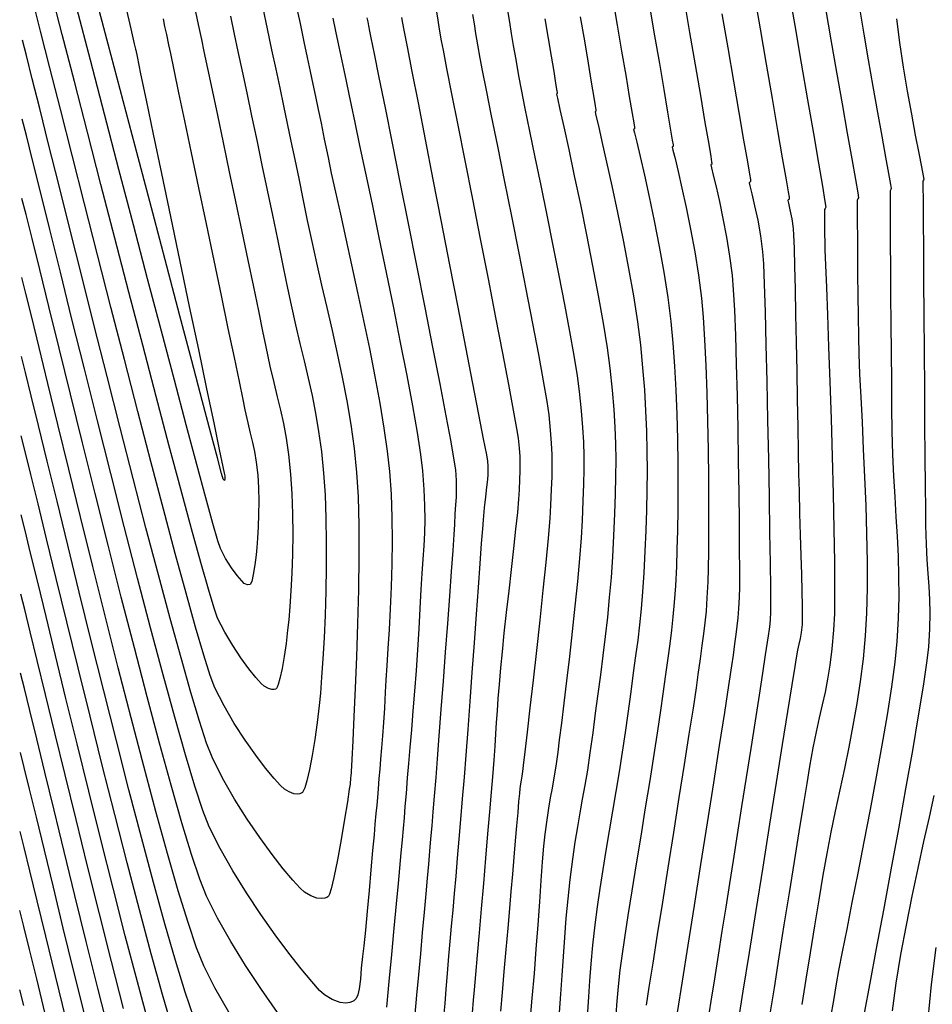
# Model space of a CAD drawing. Units: metres. Extents: x 772563 to 773917, y 9194448 to 9195388.
# Drawn here: x 772619 to 772672, y 9194929 to 9194987 of the extents above; entities that cross this region are included whole.
import ezdxf

# ---------------------------------------------------------------- set-up
doc = ezdxf.new("R2010")
doc.units = ezdxf.units.M
doc.layers.add('CURVAS DE NIVEL MAYORES', color=194, linetype='Continuous')
doc.layers.add('CURVAS DE NIVEL MENORES', color=193, linetype='Continuous')

msp = doc.modelspace()

# ---------------------------------------------------------------- linework, layer by layer
at = {"layer": 'CURVAS DE NIVEL MAYORES', "color": 33, "linetype": 'Continuous', "lineweight": -3}
for points, elevation in [([(772662.0072, 9194988.3947), (772662.3575, 9194986.366), (772662.7139, 9194984.3), (772663.0601, 9194982.2913), (772663.3797, 9194980.4347), (772663.6564, 9194978.825), (772663.8739, 9194977.5569), (772663.9943, 9194976.852), (772664.0478, 9194976.5357), (772664.064, 9194976.4374), (772664.0659, 9194976.4243), (772664.0621, 9194976.4187), (772664.0447, 9194976.4034), (772664.0075, 9194976.3758), (772663.9746, 9194976.346), (772664.0109, 9194976.1867), (772664.1021, 9194975.7964), (772664.209, 9194975.2715), (772664.2927, 9194974.7082), (772664.3144, 9194974.3181), (772664.3397, 9194973.5567), (772664.3679, 9194972.4868), (772664.3982, 9194971.1715), (772664.4299, 9194969.6736), (772664.4623, 9194968.0559), (772664.4947, 9194966.3816), (772664.5263, 9194964.7134), (772664.5565, 9194963.1142), (772664.5846, 9194961.647), (772664.6097, 9194960.3747), (772664.6312, 9194959.3601), (772664.6639, 9194958.068), (772664.7013, 9194956.806), (772664.7395, 9194955.6045), (772664.7747, 9194954.494), (772664.8031, 9194953.5049), (772664.821, 9194952.6677), (772664.8246, 9194952.0127), (772664.81, 9194951.5704), (772664.7627, 9194951.1178), (772664.7021, 9194950.7604), (772664.6308, 9194950.4351), (772664.5512, 9194950.079), (772664.466, 9194949.6289), (772664.3844, 9194949.1266), (772664.2118, 9194948.0524), (772663.9634, 9194946.5003), (772663.6539, 9194944.5644), (772663.2985, 9194942.3387), (772662.9121, 9194939.9174), (772662.5096, 9194937.3945), (772662.1061, 9194934.864), (772661.7165, 9194932.4201), (772661.3559, 9194930.1567), (772661.0391, 9194928.168)], 2030), ([(772631.4226, 9194987.1021), (772631.6451, 9194986.0536), (772631.8593, 9194985.0452), (772632.1032, 9194983.8958), (772632.3709, 9194982.6315), (772632.657, 9194981.278), (772632.9556, 9194979.8613), (772633.2612, 9194978.4073), (772633.5679, 9194976.9418), (772633.8703, 9194975.4909), (772634.1625, 9194974.0803), (772634.439, 9194972.7361), (772634.694, 9194971.484), (772634.9603, 9194970.2268), (772635.2236, 9194969.0722), (772635.4809, 9194967.9941), (772635.7293, 9194966.9665), (772635.9657, 9194965.9634), (772636.1871, 9194964.959), (772636.3903, 9194963.9272), (772636.5725, 9194962.842), (772636.7305, 9194961.6774), (772636.8612, 9194960.4076), (772636.948, 9194959.1427), (772636.9999, 9194957.7895), (772637.0212, 9194956.3794), (772637.0161, 9194954.944), (772636.989, 9194953.5149), (772636.944, 9194952.1234), (772636.8856, 9194950.8012), (772636.8179, 9194949.5797), (772636.7452, 9194948.4905), (772636.6717, 9194947.5651), (772636.6018, 9194946.835), (772636.4837, 9194945.8447), (772636.3441, 9194944.8609), (772636.1909, 9194943.9326), (772636.0319, 9194943.1082), (772635.8752, 9194942.4368), (772635.7566, 9194942.0424), (772635.6742, 9194941.8462), (772635.6234, 9194941.7688), (772635.5995, 9194941.7472), (772635.5575, 9194941.7224), (772635.4686, 9194941.6869), (772635.3244, 9194941.6669), (772635.1169, 9194941.694), (772634.8439, 9194941.7976), (772634.5693, 9194941.9568), (772634.345, 9194942.163), (772633.9668, 9194942.5821), (772633.4712, 9194943.1842), (772632.8946, 9194943.9391), (772632.2735, 9194944.8168), (772631.6445, 9194945.7872), (772631.0438, 9194946.8204), (772630.5081, 9194947.8861), (772630.2414, 9194948.5979), (772629.8636, 9194949.7936), (772629.3881, 9194951.4177), (772628.8279, 9194953.4146), (772628.1964, 9194955.7287), (772627.5069, 9194958.3045), (772626.7725, 9194961.0864), (772626.0065, 9194964.019), (772625.2221, 9194967.0466), (772624.4326, 9194970.1137), (772623.6512, 9194973.1648), (772622.8912, 9194976.1443), (772622.1657, 9194978.9966), (772621.4881, 9194981.6663), (772620.8716, 9194984.0977), (772620.3294, 9194986.2353), (772619.8748, 9194988.0236)], 2060), ([(772641.4163, 9194987.0297), (772641.4737, 9194986.7022), (772641.553, 9194986.2903), (772641.7417, 9194985.3188), (772642.0228, 9194983.8743), (772642.3795, 9194982.0431), (772642.7946, 9194979.9117), (772643.2514, 9194977.5666), (772643.7328, 9194975.0942), (772644.222, 9194972.5809), (772644.7018, 9194970.1132), (772645.1555, 9194967.7776), (772645.566, 9194965.6604), (772645.9164, 9194963.8482), (772646.1898, 9194962.4274), (772646.3691, 9194961.4844), (772646.4375, 9194961.1057), (772646.4612, 9194960.8315), (772646.4644, 9194960.6119), (772646.4545, 9194960.3362), (772646.4301, 9194960.0431), (772646.3805, 9194959.5963), (772646.3152, 9194959.0315), (772646.2436, 9194958.3841), (772646.1755, 9194957.6898), (772646.1337, 9194957.1715), (772646.0684, 9194956.2992), (772645.9834, 9194955.1345), (772645.8827, 9194953.7386), (772645.7702, 9194952.173), (772645.6498, 9194950.4992), (772645.5254, 9194948.7784), (772645.401, 9194947.0722), (772645.2804, 9194945.442), (772645.1675, 9194943.9491), (772645.0663, 9194942.6549), (772644.9641, 9194941.3922), (772644.8644, 9194940.1854), (772644.7673, 9194939.0318), (772644.6728, 9194937.9283), (772644.5809, 9194936.8721), (772644.4917, 9194935.8602), (772644.4052, 9194934.8898), (772644.3215, 9194933.9579), (772644.2405, 9194933.0616), (772644.1624, 9194932.198), (772644.0746, 9194931.1907), (772643.9998, 9194930.2778), (772643.9335, 9194929.4425), (772643.8707, 9194928.6676)], 2050), ([(772651.8519, 9194987.0746), (772652.0924, 9194985.6688), (772652.3108, 9194984.3693), (772652.4975, 9194983.2425), (772652.6427, 9194982.3549), (772652.7224, 9194981.8617), (772652.7578, 9194981.6407), (772652.7685, 9194981.5722), (772652.7698, 9194981.5633), (772652.7643, 9194981.5576), (772652.7386, 9194981.5369), (772652.7213, 9194981.5216), (772652.7714, 9194981.3068), (772652.9112, 9194980.7055), (772653.1234, 9194979.7781), (772653.3909, 9194978.5855), (772653.6964, 9194977.1884), (772654.0227, 9194975.6473), (772654.3527, 9194974.0229), (772654.6692, 9194972.3761), (772654.9548, 9194970.7673), (772655.1925, 9194969.2574), (772655.3651, 9194967.907), (772655.4967, 9194966.5663), (772655.598, 9194965.2876), (772655.6717, 9194964.0588), (772655.7203, 9194962.8682), (772655.7463, 9194961.7039), (772655.7525, 9194960.554), (772655.7415, 9194959.4068), (772655.7158, 9194958.2502), (772655.678, 9194957.0725), (772655.6307, 9194955.8619), (772655.5692, 9194954.5904), (772655.4974, 9194953.4812), (772655.4145, 9194952.4881), (772655.3196, 9194951.5651), (772655.2117, 9194950.6659), (772655.0899, 9194949.7446), (772654.9533, 9194948.7551), (772654.801, 9194947.6512), (772654.6321, 9194946.387), (772654.4774, 9194945.2647), (772654.3068, 9194944.1266), (772654.1242, 9194942.9778), (772653.9335, 9194941.8238), (772653.7387, 9194940.6695), (772653.5438, 9194939.5204), (772653.3526, 9194938.3816), (772653.1693, 9194937.2583), (772652.9976, 9194936.1558), (772652.8417, 9194935.0793), (772652.7054, 9194934.0341), (772652.5719, 9194932.839), (772652.4715, 9194931.753), (772652.3955, 9194930.7558), (772652.335, 9194929.8274), (772652.2812, 9194928.9475)], 2040), ([(772629.2802, 9194928.6302), (772628.7808, 9194930.1033), (772628.2137, 9194931.9439), (772627.5902, 9194934.0984), (772626.9214, 9194936.5132), (772626.2186, 9194939.1348), (772625.493, 9194941.9096), (772624.7558, 9194944.784), (772624.0183, 9194947.7044), (772623.2916, 9194950.6172), (772622.587, 9194953.4689), (772621.9157, 9194956.206), (772621.2889, 9194958.7747), (772620.7178, 9194961.1217), (772620.2136, 9194963.1931), (772619.7877, 9194964.9356), (772619.4511, 9194966.2956), (772619.2151, 9194967.2193)], 2050), ([(772622.927, 9194928.6778), (772622.2773, 9194931.3156), (772621.6581, 9194933.8484), (772621.0795, 9194936.2275), (772620.5517, 9194938.404), (772620.0847, 9194940.3292), (772619.6885, 9194941.9543), (772619.3733, 9194943.2303), (772619.1491, 9194944.1086)], 2040), ([(772672.5064, 9194941.5896), (772672.228, 9194940.3319), (772671.9106, 9194938.9058), (772671.5702, 9194937.3506), (772671.2224, 9194935.7059), (772670.8832, 9194934.011), (772670.5684, 9194932.3054), (772670.2938, 9194930.6285), (772670.0752, 9194929.0197)], 2020)]:
    msp.add_lwpolyline(points, dxfattribs=dict(at, elevation=elevation))
at = {"layer": 'CURVAS DE NIVEL MENORES', "color": 13, "linetype": 'Continuous', "lineweight": -3}
for points, elevation in [([(772625.2823, 9194987.7184), (772625.5962, 9194986.3697), (772625.8005, 9194985.4919), (772625.8736, 9194985.178), (772625.8871, 9194985.1152), (772625.9626, 9194984.7548), (772626.1734, 9194983.7476), (772626.497, 9194982.2013), (772626.9108, 9194980.2237), (772627.3924, 9194977.9225), (772627.9192, 9194975.4054), (772628.4686, 9194972.7801), (772629.0181, 9194970.1543), (772629.5452, 9194967.6358), (772630.0272, 9194965.3321), (772630.4418, 9194963.3512), (772630.7662, 9194961.8006), (772630.9781, 9194960.7881), (772631.0548, 9194960.4215), (772631.0725, 9194960.3393), (772631.087, 9194960.2569), (772631.0866, 9194960.145), (772631.0831, 9194960.0552), (772631.0682, 9194959.9796), (772631.0321, 9194960.0187), (772630.9926, 9194960.0708), (772630.9069, 9194960.3927), (772630.664, 9194961.3093), (772630.2812, 9194962.7549), (772629.7761, 9194964.6638), (772629.1658, 9194966.9703), (772628.4679, 9194969.6086), (772627.6997, 9194972.513), (772626.8785, 9194975.6178), (772626.0217, 9194978.8573), (772625.1468, 9194982.1656), (772624.271, 9194985.4772), (772623.4118, 9194988.7261)], 2066), ([(772629.383, 9194987.3579), (772629.5384, 9194986.6239), (772629.7258, 9194985.7408), (772629.8734, 9194985.0441), (772630.0852, 9194984.0418), (772630.35, 9194982.786), (772630.6567, 9194981.3291), (772630.9944, 9194979.7234), (772631.352, 9194978.0212), (772631.7183, 9194976.2748), (772632.0824, 9194974.5365), (772632.4331, 9194972.8585), (772632.7593, 9194971.2932), (772633.0501, 9194969.8929), (772633.2943, 9194968.7099), (772633.481, 9194967.7965), (772633.7233, 9194966.6665), (772633.9492, 9194965.7114), (772634.1582, 9194964.8722), (772634.35, 9194964.0902), (772634.5242, 9194963.3065), (772634.6802, 9194962.4624), (772634.8178, 9194961.4989), (772634.9365, 9194960.3573), (772635.0126, 9194959.2171), (772635.0508, 9194958.0388), (772635.0571, 9194956.8526), (772635.0376, 9194955.6882), (772634.9983, 9194954.5757), (772634.9451, 9194953.5448), (772634.884, 9194952.6256), (772634.8211, 9194951.8479), (772634.7623, 9194951.2417), (772634.6681, 9194950.4653), (772634.5556, 9194949.7023), (772634.433, 9194949.0048), (772634.3088, 9194948.4247), (772634.2139, 9194948.0801), (772634.1482, 9194947.9088), (772634.1079, 9194947.8423), (772634.0891, 9194947.8247), (772634.0512, 9194947.8031), (772633.9697, 9194947.7769), (772633.8358, 9194947.7751), (772633.6433, 9194947.8304), (772633.3972, 9194947.9655), (772633.216, 9194948.1359), (772632.9044, 9194948.4893), (772632.4989, 9194948.9957), (772632.0361, 9194949.6248), (772631.5526, 9194950.3466), (772631.0849, 9194951.131), (772630.6696, 9194951.9477), (772630.4627, 9194952.5307), (772630.1295, 9194953.6344), (772629.6845, 9194955.1997), (772629.1425, 9194957.1677), (772628.518, 9194959.4796), (772627.8256, 9194962.0764), (772627.0799, 9194964.8991), (772626.2956, 9194967.8889), (772625.4872, 9194970.9869), (772624.6694, 9194974.134), (772623.8567, 9194977.2715), (772623.0638, 9194980.3404), (772622.3053, 9194983.2817), (772621.5958, 9194986.0366), (772620.9498, 9194988.5462)], 2062), ([(772664.0168, 9194988.6913), (772664.3846, 9194986.5527), (772664.761, 9194984.3641), (772665.1282, 9194982.2286), (772665.4682, 9194980.249), (772665.7634, 9194978.5285), (772665.9959, 9194977.1699), (772666.148, 9194976.2763), (772666.2017, 9194975.9507), (772666.1618, 9194975.8815), (772666.1197, 9194975.8122), (772666.1167, 9194975.6822), (772666.1174, 9194975.3685), (772666.1212, 9194974.928), (772666.1271, 9194974.4177), (772666.1345, 9194973.8943), (772666.1484, 9194973.4574), (772666.1817, 9194972.5583), (772666.2305, 9194971.2671), (772666.2909, 9194969.6539), (772666.3588, 9194967.7889), (772666.4303, 9194965.7422), (772666.5014, 9194963.584), (772666.5681, 9194961.3842), (772666.6266, 9194959.2132), (772666.6727, 9194957.1409), (772666.7025, 9194955.2375), (772666.7121, 9194953.5732), (772666.6974, 9194952.2181), (772666.6546, 9194951.2422), (772666.5543, 9194950.1482), (772666.4357, 9194949.21), (772666.3006, 9194948.3833), (772666.1509, 9194947.6238), (772665.9882, 9194946.8873), (772665.8145, 9194946.1295), (772665.6315, 9194945.306), (772665.4409, 9194944.3727), (772665.2446, 9194943.2852), (772665.0803, 9194942.2944), (772664.8691, 9194940.9977), (772664.6209, 9194939.4586), (772664.3456, 9194937.7412), (772664.0533, 9194935.9091), (772663.7537, 9194934.0262), (772663.457, 9194932.1562), (772663.1729, 9194930.363), (772662.9116, 9194928.7105)], 2028), ([(772635.2662, 9194987.7007), (772635.4837, 9194986.6791), (772635.7109, 9194985.6115), (772635.9066, 9194984.6935), (772636.0794, 9194983.8822), (772636.2379, 9194983.1348), (772636.3909, 9194982.4085), (772636.547, 9194981.6606), (772636.7148, 9194980.8482), (772636.903, 9194979.9287), (772637.1202, 9194978.859), (772637.3123, 9194977.944), (772637.5567, 9194976.8257), (772637.8431, 9194975.5369), (772638.1608, 9194974.1104), (772638.4996, 9194972.5793), (772638.8489, 9194970.9763), (772639.1983, 9194969.3345), (772639.5373, 9194967.6866), (772639.8554, 9194966.0656), (772640.1423, 9194964.5043), (772640.3875, 9194963.0357), (772640.5804, 9194961.6926), (772640.7107, 9194960.508), (772640.8006, 9194959.1892), (772640.8488, 9194957.8343), (772640.8617, 9194956.465), (772640.8457, 9194955.1033), (772640.8073, 9194953.771), (772640.7528, 9194952.4899), (772640.6887, 9194951.2819), (772640.6214, 9194950.1688), (772640.5573, 9194949.1725), (772640.5028, 9194948.3148), (772640.4644, 9194947.6175), (772640.4162, 9194946.6974), (772640.3621, 9194945.8508), (772640.3048, 9194945.0738), (772640.2467, 9194944.3629), (772640.1904, 9194943.7143), (772640.1384, 9194943.1241), (772640.0934, 9194942.5887), (772640.0431, 9194941.9682), (772640.0018, 9194941.4757), (772639.9625, 9194941.0259), (772639.9183, 9194940.5337), (772639.8621, 9194939.9137), (772639.8069, 9194939.2886), (772639.7265, 9194938.3695), (772639.6285, 9194937.2547), (772639.5202, 9194936.0427), (772639.4091, 9194934.8318), (772639.3024, 9194933.7206), (772639.2077, 9194932.8074), (772639.1322, 9194932.1906), (772639.0576, 9194931.5031), (772639.0097, 9194930.861), (772638.9478, 9194930.3028), (772638.8611, 9194929.9426), (772638.7607, 9194929.7357), (772638.6721, 9194929.6325), (772638.6203, 9194929.5923), (772638.5508, 9194929.5511), (772638.4034, 9194929.4924), (772638.1645, 9194929.4592), (772637.8209, 9194929.5041), (772637.3685, 9194929.6757), (772636.9136, 9194929.9396), (772636.631, 9194930.1996), (772636.1657, 9194930.7176), (772635.5537, 9194931.4571), (772634.8309, 9194932.3814), (772634.0334, 9194933.4541), (772633.1972, 9194934.6386), (772632.3583, 9194935.8982), (772631.5526, 9194937.1965), (772630.8162, 9194938.497), (772630.1851, 9194939.7629), (772629.8167, 9194940.7073), (772629.3497, 9194942.1269), (772628.7973, 9194943.9624), (772628.1726, 9194946.1546), (772627.4891, 9194948.6442), (772626.7598, 9194951.3718), (772625.998, 9194954.2782), (772625.217, 9194957.304), (772624.4298, 9194960.3899), (772623.6499, 9194963.4767), (772622.8903, 9194966.5051), (772622.1643, 9194969.4157), (772621.4852, 9194972.1492), (772620.8661, 9194974.6464), (772620.3203, 9194976.848), (772619.861, 9194978.6946), (772619.5014, 9194980.127), (772619.2547, 9194981.0858)], 2056), ([(772633.3089, 9194987.5695), (772633.5644, 9194986.3663), (772633.8235, 9194985.1482), (772634.0661, 9194984.0082), (772634.2963, 9194982.9252), (772634.5183, 9194981.8782), (772634.7361, 9194980.846), (772634.9539, 9194979.8077), (772635.1758, 9194978.7421), (772635.4059, 9194977.6283), (772635.6483, 9194976.4451), (772635.9071, 9194975.1715), (772636.1658, 9194973.948), (772636.4485, 9194972.6904), (772636.7475, 9194971.4026), (772637.0549, 9194970.0883), (772637.3629, 9194968.7511), (772637.6637, 9194967.3949), (772637.9495, 9194966.0233), (772638.2124, 9194964.6401), (772638.4447, 9194963.2489), (772638.6385, 9194961.8536), (772638.786, 9194960.4578), (772638.8731, 9194959.035), (772638.916, 9194957.3702), (772638.9215, 9194955.5329), (772638.8968, 9194953.5928), (772638.8488, 9194951.6193), (772638.7844, 9194949.6822), (772638.7107, 9194947.851), (772638.6347, 9194946.1953), (772638.5633, 9194944.7846), (772638.5036, 9194943.6886), (772638.4625, 9194942.9769), (772638.447, 9194942.719), (772638.4411, 9194942.6344), (772638.4357, 9194942.5666), (772638.4287, 9194942.4855), (772638.4213, 9194942.3925), (772638.4066, 9194942.2515), (772638.3628, 9194941.9577), (772638.2507, 9194941.2265), (772638.0876, 9194940.2009), (772637.8907, 9194939.0242), (772637.6772, 9194937.8396), (772637.4644, 9194936.7902), (772637.3063, 9194936.1442), (772637.2005, 9194935.8208), (772637.1382, 9194935.6991), (772637.1099, 9194935.6698), (772637.0541, 9194935.6367), (772636.936, 9194935.5897), (772636.7444, 9194935.563), (772636.4689, 9194935.599), (772636.1062, 9194935.7367), (772635.7415, 9194935.9482), (772635.486, 9194936.1805), (772635.0623, 9194936.645), (772634.5057, 9194937.3112), (772633.8513, 9194938.1483), (772633.1344, 9194939.1257), (772632.3903, 9194940.2127), (772631.6541, 9194941.3786), (772630.9612, 9194942.5928), (772630.3466, 9194943.8245), (772630.027, 9194944.65), (772629.6101, 9194945.9259), (772629.108, 9194947.5999), (772628.5325, 9194949.6194), (772627.8958, 9194951.9321), (772627.2098, 9194954.4853), (772626.4866, 9194957.2268), (772625.738, 9194960.104), (772624.9762, 9194963.0644), (772624.2131, 9194966.0557), (772623.4607, 9194969.0253), (772622.7311, 9194971.9208), (772622.0361, 9194974.6897), (772621.388, 9194977.2796), (772620.7985, 9194979.6381), (772620.2798, 9194981.7126), (772619.8438, 9194983.4507), (772619.5025, 9194984.8), (772619.2679, 9194985.7079)], 2058), ([(772627.4836, 9194986.9466), (772627.5772, 9194986.5096), (772627.6786, 9194986.0309), (772627.8065, 9194985.428), (772627.912, 9194984.9279), (772628.1129, 9194983.972), (772628.3937, 9194982.6351), (772628.7385, 9194980.9915), (772629.1319, 9194979.1161), (772629.558, 9194977.0833), (772630.0012, 9194974.9678), (772630.4459, 9194972.8441), (772630.8764, 9194970.7869), (772631.2771, 9194968.8708), (772631.6322, 9194967.1703), (772631.9261, 9194965.7601), (772632.1433, 9194964.7148), (772632.2679, 9194964.109), (772632.4311, 9194963.3603), (772632.5794, 9194962.7527), (772632.712, 9194962.2148), (772632.8286, 9194961.6754), (772632.9287, 9194961.0633), (772633.0117, 9194960.3071), (772633.058, 9194959.5536), (772633.0738, 9194958.7753), (772633.0655, 9194958.0047), (772633.0398, 9194957.2741), (772633.0031, 9194956.6163), (772632.9619, 9194956.0636), (772632.9227, 9194955.6484), (772632.8467, 9194955.0542), (772632.7544, 9194954.5053), (772632.6602, 9194954.0913), (772632.5786, 9194953.9021), (772632.413, 9194953.8839), (772632.2251, 9194953.9741), (772632.0757, 9194954.1231), (772631.8104, 9194954.4433), (772631.4803, 9194954.8926), (772631.1368, 9194955.4287), (772630.8311, 9194956.0092), (772630.684, 9194956.4636), (772630.3953, 9194957.4751), (772629.981, 9194958.9817), (772629.4571, 9194960.9209), (772628.8395, 9194963.2306), (772628.1443, 9194965.8483), (772627.3874, 9194968.7118), (772626.5847, 9194971.7589), (772625.7523, 9194974.9272), (772624.9061, 9194978.1544), (772624.0622, 9194981.3783), (772623.2364, 9194984.5366), (772622.4448, 9194987.5669)], 2064), ([(772653.7512, 9194988.0996), (772654.0138, 9194986.5768), (772654.2711, 9194985.0674), (772654.5103, 9194983.6518), (772654.7185, 9194982.4104), (772654.8829, 9194981.4236), (772654.9743, 9194980.8715), (772655.0151, 9194980.6229), (772655.0275, 9194980.5456), (772655.029, 9194980.5355), (772655.0225, 9194980.5286), (772654.9923, 9194980.5046), (772654.9719, 9194980.4865), (772655.0195, 9194980.2914), (772655.1517, 9194979.746), (772655.351, 9194978.9044), (772655.5999, 9194977.8208), (772655.8807, 9194976.5492), (772656.176, 9194975.1438), (772656.4682, 9194973.6588), (772656.7398, 9194972.1482), (772656.9731, 9194970.6663), (772657.1506, 9194969.2672), (772657.2691, 9194968.0024), (772657.3643, 9194966.6594), (772657.438, 9194965.262), (772657.4919, 9194963.834), (772657.5279, 9194962.3988), (772657.5476, 9194960.9804), (772657.553, 9194959.6023), (772657.5458, 9194958.2882), (772657.5277, 9194957.0618), (772657.5005, 9194955.9469), (772657.466, 9194954.967), (772657.4104, 9194953.83), (772657.3458, 9194952.8677), (772657.2706, 9194952.022), (772657.1833, 9194951.2351), (772657.0822, 9194950.4492), (772656.9658, 9194949.6062), (772656.8325, 9194948.6484), (772656.6808, 9194947.5178), (772656.5471, 9194946.5591), (772656.3676, 9194945.3645), (772656.152, 9194943.9837), (772655.9097, 9194942.4665), (772655.6505, 9194940.8625), (772655.3838, 9194939.2216), (772655.1192, 9194937.5933), (772654.8664, 9194936.0275), (772654.6349, 9194934.5738), (772654.4344, 9194933.282), (772654.2743, 9194932.2019), (772654.1643, 9194931.383), (772654.059, 9194930.4305), (772653.9827, 9194929.574), (772653.9263, 9194928.7932)], 2038), ([(772655.9173, 9194987.5821), (772656.1979, 9194985.9483), (772656.4736, 9194984.3339), (772656.7303, 9194982.8233), (772656.954, 9194981.501), (772657.1309, 9194980.4514), (772657.2293, 9194979.8647), (772657.2733, 9194979.6006), (772657.2867, 9194979.5185), (772657.2883, 9194979.5077), (772657.2806, 9194979.4995), (772657.2461, 9194979.4724), (772657.2226, 9194979.4514), (772657.2667, 9194979.2768), (772657.3888, 9194978.7901), (772657.5713, 9194978.0387), (772657.7963, 9194977.0701), (772658.046, 9194975.9316), (772658.3026, 9194974.6706), (772658.5484, 9194973.3347), (772658.7655, 9194971.9712), (772658.9361, 9194970.6275), (772659.0344, 9194969.5172), (772659.1175, 9194968.1959), (772659.1863, 9194966.7121), (772659.2417, 9194965.1146), (772659.2844, 9194963.4518), (772659.3154, 9194961.7725), (772659.3355, 9194960.1252), (772659.3454, 9194958.5587), (772659.3462, 9194957.1215), (772659.3385, 9194955.8622), (772659.3232, 9194954.8296), (772659.3013, 9194954.0721), (772659.2545, 9194953.1375), (772659.1989, 9194952.361), (772659.1329, 9194951.6797), (772659.0547, 9194951.0308), (772658.9625, 9194950.3512), (772658.8547, 9194949.5782), (772658.7296, 9194948.6487), (772658.6188, 9194947.8676), (772658.4398, 9194946.6828), (772658.2052, 9194945.1702), (772657.928, 9194943.4057), (772657.6209, 9194941.4655), (772657.2966, 9194939.4255), (772656.9681, 9194937.3615), (772656.648, 9194935.3498), (772656.3492, 9194933.4661), (772656.0846, 9194931.7865), (772655.8668, 9194930.3869), (772655.7087, 9194929.3434)], 2036), ([(772657.9165, 9194988.031), (772658.2403, 9194986.1499), (772658.5644, 9194984.2603), (772658.8703, 9194982.4707), (772659.1399, 9194980.8895), (772659.3548, 9194979.625), (772659.4751, 9194978.9143), (772659.529, 9194978.5932), (772659.5455, 9194978.4932), (772659.5475, 9194978.4799), (772659.5387, 9194978.4703), (772659.4999, 9194978.4401), (772659.4733, 9194978.4163), (772659.5132, 9194978.2552), (772659.6233, 9194977.8125), (772659.7852, 9194977.1372), (772659.9802, 9194976.2783), (772660.1898, 9194975.2849), (772660.3956, 9194974.2059), (772660.5791, 9194973.0905), (772660.7216, 9194971.9877), (772660.7905, 9194971.1293), (772660.854, 9194969.928), (772660.9121, 9194968.4507), (772660.9644, 9194966.764), (772661.0108, 9194964.9347), (772661.0509, 9194963.0296), (772661.0846, 9194961.1154), (772661.1115, 9194959.2589), (772661.1314, 9194957.5267), (772661.1441, 9194955.9858), (772661.1494, 9194954.7027), (772661.1469, 9194953.7443), (772661.1365, 9194953.1773), (772661.1018, 9194952.5048), (772661.0594, 9194951.9583), (772661.0075, 9194951.4751), (772660.9446, 9194950.9927), (772660.8687, 9194950.4484), (772660.7784, 9194949.7796), (772660.6891, 9194949.1637), (772660.5151, 9194948.0208), (772660.2709, 9194946.441), (772659.9708, 9194944.5149), (772659.6294, 9194942.3328), (772659.2611, 9194939.985), (772658.8804, 9194937.5619), (772658.5017, 9194935.1538), (772658.1395, 9194932.8511), (772657.8083, 9194930.7442), (772657.5224, 9194928.9233)], 2034), ([(772637.403, 9194986.9919), (772637.5656, 9194986.2283), (772637.7008, 9194985.5937), (772637.8192, 9194985.0365), (772637.9312, 9194984.5048), (772638.0472, 9194983.9471), (772638.1778, 9194983.3116), (772638.3333, 9194982.5465), (772638.4656, 9194981.9111), (772638.6814, 9194980.8919), (772638.9667, 9194979.5488), (772639.3072, 9194977.9419), (772639.6888, 9194976.1311), (772640.0974, 9194974.1765), (772640.5187, 9194972.1379), (772640.9386, 9194970.0755), (772641.3429, 9194968.0491), (772641.7175, 9194966.1189), (772642.0483, 9194964.3446), (772642.321, 9194962.7865), (772642.5214, 9194961.5043), (772642.6355, 9194960.5582), (772642.717, 9194959.4681), (772642.7597, 9194958.5275), (772642.7697, 9194957.6934), (772642.7529, 9194956.9228), (772642.7156, 9194956.1726), (772642.6638, 9194955.3999), (772642.6035, 9194954.5616), (772642.5408, 9194953.6147), (772642.4818, 9194952.5161), (772642.4193, 9194951.3142), (772642.3444, 9194950.0975), (772642.2604, 9194948.8832), (772642.1707, 9194947.6885), (772642.0784, 9194946.5305), (772641.987, 9194945.4266), (772641.8998, 9194944.3939), (772641.82, 9194943.4495), (772641.751, 9194942.6108), (772641.6778, 9194941.7046), (772641.6157, 9194940.9517), (772641.5596, 9194940.2907), (772641.5046, 9194939.6604), (772641.4456, 9194938.9996), (772641.3776, 9194938.2472), (772641.2955, 9194937.3418), (772641.2143, 9194936.454), (772641.1034, 9194935.2557), (772640.9716, 9194933.8401), (772640.8274, 9194932.3001), (772640.6796, 9194930.7288), (772640.537, 9194929.2191)], 2054), ([(772639.3864, 9194987.0039), (772639.4361, 9194986.7697), (772639.4849, 9194986.5353), (772639.5464, 9194986.234), (772639.6255, 9194985.8421), (772639.8133, 9194984.9108), (772640.0931, 9194983.5211), (772640.4481, 9194981.7542), (772640.8619, 9194979.691), (772641.3176, 9194977.4129), (772641.7986, 9194975.0006), (772642.2884, 9194972.5355), (772642.7702, 9194970.0985), (772643.2273, 9194967.7708), (772643.6431, 9194965.6334), (772644.001, 9194963.7673), (772644.2842, 9194962.2538), (772644.4762, 9194961.1738), (772644.5602, 9194960.6085), (772644.6029, 9194959.9824), (772644.6135, 9194959.4707), (772644.6004, 9194959.0158), (772644.5715, 9194958.5599), (772644.5351, 9194958.0454), (772644.4992, 9194957.4146), (772644.4653, 9194956.8299), (772644.4029, 9194955.8927), (772644.3171, 9194954.6699), (772644.2131, 9194953.2284), (772644.096, 9194951.6351), (772643.9711, 9194949.9569), (772643.8434, 9194948.2607), (772643.7182, 9194946.6133), (772643.6005, 9194945.0816), (772643.4956, 9194943.7325), (772643.4087, 9194942.6328), (772643.322, 9194941.5581), (772643.2464, 9194940.634), (772643.1782, 9194939.8174), (772643.114, 9194939.0654), (772643.0502, 9194938.3351), (772642.9833, 9194937.5833), (772642.9098, 9194936.7672), (772642.8262, 9194935.8437), (772642.729, 9194934.7699), (772642.6218, 9194933.5772), (772642.5125, 9194932.3493), (772642.4032, 9194931.1216), (772642.2963, 9194929.9296), (772642.194, 9194928.8088)], 2052), ([(772643.4501, 9194987.3536), (772643.5281, 9194986.8696), (772643.6154, 9194986.3401), (772643.7329, 9194985.6744), (772643.8394, 9194985.1198), (772644.0476, 9194984.0578), (772644.3402, 9194982.5728), (772644.7001, 9194980.7493), (772645.1101, 9194978.6717), (772645.5532, 9194976.4244), (772646.012, 9194974.0918), (772646.4694, 9194971.7583), (772646.9082, 9194969.5084), (772647.3113, 9194967.4264), (772647.6616, 9194965.5967), (772647.9417, 9194964.1038), (772648.1346, 9194963.0321), (772648.223, 9194962.466), (772648.2812, 9194961.8728), (772648.3159, 9194961.3879), (772648.3306, 9194960.9568), (772648.3288, 9194960.525), (772648.314, 9194960.038), (772648.2897, 9194959.4413), (772648.2523, 9194958.9008), (772648.1786, 9194958.1161), (772648.0761, 9194957.1372), (772647.9526, 9194956.0139), (772647.8155, 9194954.7963), (772647.6724, 9194953.5343), (772647.5311, 9194952.2777), (772647.3991, 9194951.0765), (772647.284, 9194949.9806), (772647.1934, 9194949.04), (772647.1099, 9194948.0724), (772647.0452, 9194947.2527), (772646.9934, 9194946.5315), (772646.9487, 9194945.8595), (772646.9053, 9194945.1873), (772646.8572, 9194944.4658), (772646.7987, 9194943.6454), (772646.7239, 9194942.677), (772646.65, 9194941.7737), (772646.5551, 9194940.6421), (772646.4443, 9194939.3395), (772646.3226, 9194937.9231), (772646.1952, 9194936.45), (772646.0671, 9194934.9775), (772645.9435, 9194933.5628), (772645.8295, 9194932.2631), (772645.7301, 9194931.1356), (772645.6505, 9194930.2376), (772645.5958, 9194929.6261), (772645.5348, 9194928.8933)], 2048), ([(772645.5595, 9194987.2125), (772645.6479, 9194986.6635), (772645.7414, 9194986.0879), (772645.852, 9194985.4331), (772645.9922, 9194984.6466), (772646.1287, 9194983.9349), (772646.3558, 9194982.7887), (772646.6566, 9194981.286), (772647.0143, 9194979.5049), (772647.4119, 9194977.5235), (772647.8327, 9194975.4198), (772648.2597, 9194973.2718), (772648.6761, 9194971.1577), (772649.065, 9194969.1554), (772649.4096, 9194967.3431), (772649.693, 9194965.7987), (772649.8982, 9194964.6004), (772650.0085, 9194963.8262), (772650.0981, 9194962.9249), (772650.157, 9194962.1725), (772650.189, 9194961.509), (772650.1979, 9194960.8745), (772650.1877, 9194960.2092), (772650.1621, 9194959.4532), (772650.125, 9194958.5465), (772650.0734, 9194957.7579), (772649.9739, 9194956.6138), (772649.8361, 9194955.1931), (772649.6699, 9194953.575), (772649.4849, 9194951.8382), (772649.2909, 9194950.0618), (772649.0978, 9194948.3248), (772648.9152, 9194946.7061), (772648.7529, 9194945.2848), (772648.6208, 9194944.1397), (772648.5284, 9194943.3499), (772648.4857, 9194942.9943), (772648.4442, 9194942.7109), (772648.4057, 9194942.491), (772648.368, 9194942.271), (772648.3287, 9194941.9874), (772648.2998, 9194941.7098), (772648.2558, 9194941.2345), (772648.1989, 9194940.5927), (772648.1314, 9194939.8157), (772648.0556, 9194938.9348), (772647.9737, 9194937.9811), (772647.888, 9194936.9859), (772647.8008, 9194935.9803), (772647.7145, 9194934.9871), (772647.6145, 9194933.8318), (772647.5068, 9194932.5842), (772647.3972, 9194931.3137), (772647.2918, 9194930.09), (772647.1963, 9194928.9826)], 2046), ([(772647.6105, 9194987.4292), (772647.7187, 9194986.7644), (772647.8256, 9194986.0994), (772647.9426, 9194985.3857), (772648.0808, 9194984.575), (772648.2514, 9194983.6188), (772648.4052, 9194982.8148), (772648.6239, 9194981.7226), (772648.8952, 9194980.393), (772649.2067, 9194978.8766), (772649.5462, 9194977.2241), (772649.9014, 9194975.4862), (772650.26, 9194973.7136), (772650.6097, 9194971.9569), (772650.9381, 9194970.2668), (772651.2331, 9194968.6941), (772651.4823, 9194967.2893), (772651.6734, 9194966.1032), (772651.794, 9194965.1865), (772651.9081, 9194964.0476), (772651.9883, 9194963.0795), (772652.0381, 9194962.225), (772652.0613, 9194961.4269), (772652.0615, 9194960.6277), (772652.0423, 9194959.7703), (772652.0073, 9194958.7973), (772651.9602, 9194957.6516), (772651.9021, 9194956.6326), (772651.808, 9194955.4275), (772651.6852, 9194954.0843), (772651.5409, 9194952.651), (772651.3823, 9194951.1756), (772651.2166, 9194949.706), (772651.0511, 9194948.2903), (772650.8929, 9194946.9764), (772650.7492, 9194945.8122), (772650.6274, 9194944.8458), (772650.5345, 9194944.1252), (772650.419, 9194943.3003), (772650.3101, 9194942.6164), (772650.2054, 9194942.017), (772650.103, 9194941.4458), (772650.0006, 9194940.8462), (772649.8962, 9194940.1618), (772649.7876, 9194939.3363), (772649.7147, 9194938.633), (772649.6373, 9194937.7129), (772649.5546, 9194936.6139), (772649.4659, 9194935.3737), (772649.3703, 9194934.0302), (772649.2671, 9194932.6211), (772649.1554, 9194931.1844), (772649.0344, 9194929.7578), (772648.9035, 9194928.3792)], 2044), ([(772660.1278, 9194987.2505), (772660.4697, 9194985.2655), (772660.8066, 9194983.3057), (772661.1211, 9194981.4729), (772661.3958, 9194979.8692), (772661.6132, 9194978.5965), (772661.7343, 9194977.8852), (772661.7883, 9194977.565), (772661.8048, 9194977.4654), (772661.8067, 9194977.4521), (772661.8034, 9194977.4473), (772661.7876, 9194977.4335), (772661.7537, 9194977.408), (772661.724, 9194977.3811), (772661.7669, 9194977.2034), (772661.8819, 9194976.7314), (772662.0411, 9194976.0374), (772662.2169, 9194975.1939), (772662.3815, 9194974.2733), (772662.5072, 9194973.3479), (772662.5535, 9194972.6478), (772662.6024, 9194971.4451), (772662.6526, 9194969.8349), (772662.7029, 9194967.9127), (772662.7522, 9194965.7735), (772662.7993, 9194963.5127), (772662.8431, 9194961.2256), (772662.8825, 9194959.0073), (772662.9162, 9194956.9531), (772662.9432, 9194955.1582), (772662.9622, 9194953.718), (772662.9721, 9194952.7277), (772662.9718, 9194952.2824), (772662.9496, 9194951.8958), (772662.9197, 9194951.5951), (772662.8796, 9194951.2951), (772662.8272, 9194950.9105), (772662.7729, 9194950.5389), (772662.6596, 9194949.7959), (772662.497, 9194948.7425), (772662.2947, 9194947.4396), (772662.0622, 9194945.9481), (772661.8092, 9194944.3291), (772661.5452, 9194942.6434), (772661.2799, 9194940.952), (772661.023, 9194939.3158), (772660.7838, 9194937.7958), (772660.5722, 9194936.453), (772660.3539, 9194935.0732), (772660.1304, 9194933.667), (772659.9063, 9194932.2621), (772659.6864, 9194930.8864), (772659.4751, 9194929.5676), (772659.2773, 9194928.3334)], 2032), ([(772666.1824, 9194987.5461), (772666.4968, 9194985.7261), (772666.8242, 9194983.8445), (772667.1476, 9194981.9947), (772667.45, 9194980.2703), (772667.7144, 9194978.7648), (772667.9239, 9194977.5716), (772668.0616, 9194976.7842), (772668.1104, 9194976.4961), (772668.0744, 9194976.4293), (772668.0366, 9194976.3623), (772668.0349, 9194976.1975), (772668.0351, 9194975.7514), (772668.0372, 9194975.0673), (772668.0413, 9194974.1882), (772668.0477, 9194973.1573), (772668.0564, 9194972.0179), (772668.0676, 9194970.8131), (772668.0815, 9194969.586), (772668.0982, 9194968.3799), (772668.1247, 9194967.3869), (772668.1732, 9194966.2017), (772668.2373, 9194964.8566), (772668.3109, 9194963.3841), (772668.3877, 9194961.8167), (772668.4618, 9194960.1868), (772668.5267, 9194958.5269), (772668.5764, 9194956.8695), (772668.6047, 9194955.2471), (772668.6054, 9194953.692), (772668.5722, 9194952.2368), (772668.4992, 9194950.914), (772668.3732, 9194949.5693), (772668.2075, 9194948.2511), (772668.0085, 9194946.9554), (772667.7831, 9194945.6784), (772667.5379, 9194944.4163), (772667.2794, 9194943.1653), (772667.0145, 9194941.9214), (772666.7498, 9194940.681), (772666.4918, 9194939.44), (772666.2474, 9194938.1948), (772666.0232, 9194936.9415), (772665.7828, 9194935.4972), (772665.5328, 9194933.9675), (772665.2808, 9194932.4034), (772665.034, 9194930.8558), (772664.8, 9194929.3757)], 2026), ([(772668.1775, 9194987.4628), (772668.4086, 9194986.06), (772668.6673, 9194984.5483), (772668.939, 9194983.0005), (772669.2089, 9194981.4896), (772669.4623, 9194980.0886), (772669.6848, 9194978.8703), (772669.8615, 9194977.9077), (772669.9778, 9194977.2738), (772670.0192, 9194977.0415), (772669.9871, 9194976.977), (772669.9534, 9194976.9123), (772669.9529, 9194976.6845), (772669.9547, 9194976.0575), (772669.9588, 9194975.0945), (772669.9651, 9194973.8586), (772669.9735, 9194972.4129), (772669.9838, 9194970.8204), (772669.996, 9194969.1442), (772670.01, 9194967.4476), (772670.0257, 9194965.7935), (772670.043, 9194964.2451), (772670.0618, 9194962.8654), (772670.0967, 9194961.5114), (772670.1526, 9194960.2393), (772670.2212, 9194959.0288), (772670.294, 9194957.8599), (772670.3624, 9194956.7122), (772670.4181, 9194955.5655), (772670.4525, 9194954.3998), (772670.4572, 9194953.1947), (772670.4238, 9194951.9301), (772670.3437, 9194950.5858), (772670.2216, 9194949.3798), (772670.0272, 9194947.9353), (772669.7734, 9194946.3022), (772669.4731, 9194944.5305), (772669.1391, 9194942.6701), (772668.7844, 9194940.7712), (772668.4218, 9194938.8836), (772668.0642, 9194937.0575), (772667.7244, 9194935.3428), (772667.4155, 9194933.7894), (772667.1501, 9194932.4474), (772666.9412, 9194931.3669), (772666.8018, 9194930.5977), (772666.6388, 9194929.6176), (772666.4797, 9194928.6401)], 2024), ([(772649.7908, 9194986.9417), (772649.9862, 9194985.7973), (772650.1594, 9194984.7617), (772650.3044, 9194983.8791), (772650.4152, 9194983.1936), (772650.4753, 9194982.8169), (772650.5017, 9194982.6494), (772650.5096, 9194982.5978), (772650.5106, 9194982.591), (772650.5061, 9194982.5866), (772650.4848, 9194982.5692), (772650.4706, 9194982.5567), (772650.5231, 9194982.32), (772650.6697, 9194981.6568), (772650.8935, 9194980.6352), (772651.1776, 9194979.3232), (772651.5048, 9194977.789), (772651.8583, 9194976.1007), (772652.2211, 9194974.3263), (772652.5761, 9194972.5339), (772652.9065, 9194970.7917), (772653.1951, 9194969.1677), (772653.4252, 9194967.73), (772653.5796, 9194966.5467), (772653.7095, 9194965.2593), (772653.8056, 9194964.1236), (772653.8711, 9194963.0959), (772653.909, 9194962.1328), (772653.9226, 9194961.1905), (772653.9148, 9194960.2254), (772653.889, 9194959.1938), (772653.8482, 9194958.0521), (772653.7955, 9194956.7567), (772653.733, 9194955.5268), (772653.651, 9194954.3296), (772653.5517, 9194953.1594), (772653.4378, 9194952.0108), (772653.3116, 9194950.878), (772653.1757, 9194949.7554), (772653.0324, 9194948.6376), (772652.8842, 9194947.5188), (772652.7337, 9194946.3935), (772652.5833, 9194945.2561), (772652.4214, 9194944.0824), (772652.2671, 9194943.075), (772652.1185, 9194942.1863), (772651.9738, 9194941.3688), (772651.8313, 9194940.5749), (772651.6891, 9194939.7571), (772651.5454, 9194938.8679), (772651.3984, 9194937.8598), (772651.2465, 9194936.6852), (772651.1202, 9194935.5443), (772651.0166, 9194934.4142), (772650.9297, 9194933.2943), (772650.8534, 9194932.1844), (772650.7818, 9194931.0841), (772650.7087, 9194929.9931), (772650.6283, 9194928.9109)], 2042), ([(772670.3203, 9194986.959), (772670.5056, 9194985.5641), (772670.7225, 9194984.1327), (772670.9568, 9194982.7185), (772671.1942, 9194981.3748), (772671.4204, 9194980.1552), (772671.6211, 9194979.1131), (772671.7821, 9194978.302), (772671.8891, 9194977.7755), (772671.9279, 9194977.587), (772671.9093, 9194977.5269), (772671.8702, 9194977.4623), (772671.8717, 9194977.1739), (772671.8766, 9194976.3677), (772671.8845, 9194975.1278), (772671.8949, 9194973.5382), (772671.9074, 9194971.6828), (772671.9215, 9194969.6457), (772671.9367, 9194967.5108), (772671.9526, 9194965.3621), (772671.9686, 9194963.2835), (772671.9844, 9194961.3592), (772671.9995, 9194959.673), (772672.0133, 9194958.3089), (772672.0254, 9194957.351), (772672.0561, 9194956.27), (772672.1048, 9194955.3533), (772672.1611, 9194954.5465), (772672.2145, 9194953.7952), (772672.2544, 9194953.045), (772672.2703, 9194952.2416), (772672.2518, 9194951.3306), (772672.1883, 9194950.2575), (772672.0833, 9194949.3368), (772671.8816, 9194947.9683), (772671.5997, 9194946.233), (772671.254, 9194944.2121), (772670.861, 9194941.9866), (772670.4372, 9194939.6376), (772669.999, 9194937.2462), (772669.5629, 9194934.8934), (772669.1454, 9194932.6604), (772668.7629, 9194930.6282), (772668.4319, 9194928.8778)], 2022), ([(772634.1657, 9194928.9049), (772633.2257, 9194930.2596), (772632.3039, 9194931.657), (772631.4379, 9194933.0566), (772630.6653, 9194934.4182), (772630.0237, 9194935.7013), (772629.6299, 9194936.6989), (772629.146, 9194938.1498), (772628.5842, 9194939.9968), (772627.9569, 9194942.1829), (772627.2766, 9194944.6512), (772626.5557, 9194947.3446), (772625.8064, 9194950.2061), (772625.0413, 9194953.1786), (772624.2726, 9194956.2051), (772623.5129, 9194959.2285), (772622.7744, 9194962.1919), (772622.0696, 9194965.0383), (772621.4108, 9194967.7105), (772620.8105, 9194970.1515), (772620.281, 9194972.3044), (772619.8348, 9194974.1121), (772619.4842, 9194975.5175), (772619.2415, 9194976.4636)], 2054), ([(772631.3248, 9194928.9378), (772630.5135, 9194930.3481), (772629.8622, 9194931.6398), (772629.4453, 9194932.686), (772628.946, 9194934.1644), (772628.3761, 9194936.0203), (772627.747, 9194938.1987), (772627.0704, 9194940.6447), (772626.3579, 9194943.3036), (772625.621, 9194946.1205), (772624.8714, 9194949.0404), (772624.1208, 9194952.0086), (772623.3806, 9194954.9702), (772622.6624, 9194957.8703), (772621.978, 9194960.654), (772621.3388, 9194963.2666), (772620.7566, 9194965.6531), (772620.2428, 9194967.7587), (772619.8091, 9194969.5286), (772619.467, 9194970.9078), (772619.2283, 9194971.8415)], 2052), ([(772628.0682, 9194927.8307), (772627.453, 9194929.9553), (772626.7936, 9194932.3356), (772626.101, 9194934.9188), (772625.3862, 9194937.6525), (772624.6602, 9194940.4838), (772623.9341, 9194943.3603), (772623.2187, 9194946.2293), (772622.525, 9194949.0382), (772621.8641, 9194951.7344), (772621.247, 9194954.2652), (772620.6846, 9194956.578), (772620.1879, 9194958.6203), (772619.7679, 9194960.3393), (772619.4355, 9194961.6825), (772619.2019, 9194962.5972)], 2048), ([(772626.6658, 9194928.1579), (772625.9834, 9194930.7028), (772625.2794, 9194933.3953), (772624.5647, 9194936.1837), (772623.8499, 9194939.0163), (772623.1457, 9194941.8414), (772622.4631, 9194944.6075), (772621.8126, 9194947.2628), (772621.2051, 9194949.7557), (772620.6514, 9194952.0344), (772620.1621, 9194954.0474), (772619.7481, 9194955.743), (772619.42, 9194957.0694), (772619.1887, 9194957.975)], 2046), ([(772625.1727, 9194929.138), (772624.4691, 9194931.8835), (772623.7657, 9194934.6722), (772623.0728, 9194937.4536), (772622.4011, 9194940.1768), (772621.7611, 9194942.7913), (772621.1633, 9194945.2462), (772620.6182, 9194947.4909), (772620.1363, 9194949.4746), (772619.7282, 9194951.1467), (772619.4044, 9194952.4563), (772619.1755, 9194953.3529)], 2044), ([(772624.3736, 9194927.5832), (772623.6815, 9194930.3281), (772622.9999, 9194933.0657), (772622.3392, 9194935.7462), (772621.7096, 9194938.3198), (772621.1214, 9194940.7368), (772620.5849, 9194942.9474), (772620.1105, 9194944.9019), (772619.7084, 9194946.5505), (772619.3889, 9194947.8433), (772619.1623, 9194948.7307)], 2042), ([(772621.8174, 9194928.5122), (772621.2002, 9194931.0481), (772620.6356, 9194933.377), (772620.1352, 9194935.4421), (772619.7107, 9194937.1866), (772619.3736, 9194938.5536), (772619.1358, 9194939.4864)], 2038), ([(772620.6004, 9194928.8413), (772620.1082, 9194930.8743), (772619.6902, 9194932.593), (772619.3578, 9194933.9415), (772619.1226, 9194934.8643)], 2036), ([(772672.6297, 9194932.7038), (772672.3462, 9194930.54), (772672.1552, 9194928.5302)], 2018), ([(772619.3421, 9194929.3294), (772619.1094, 9194930.2421)], 2034)]:
    msp.add_lwpolyline(points, dxfattribs=dict(at, elevation=elevation))

doc.saveas('drawing.dxf')
